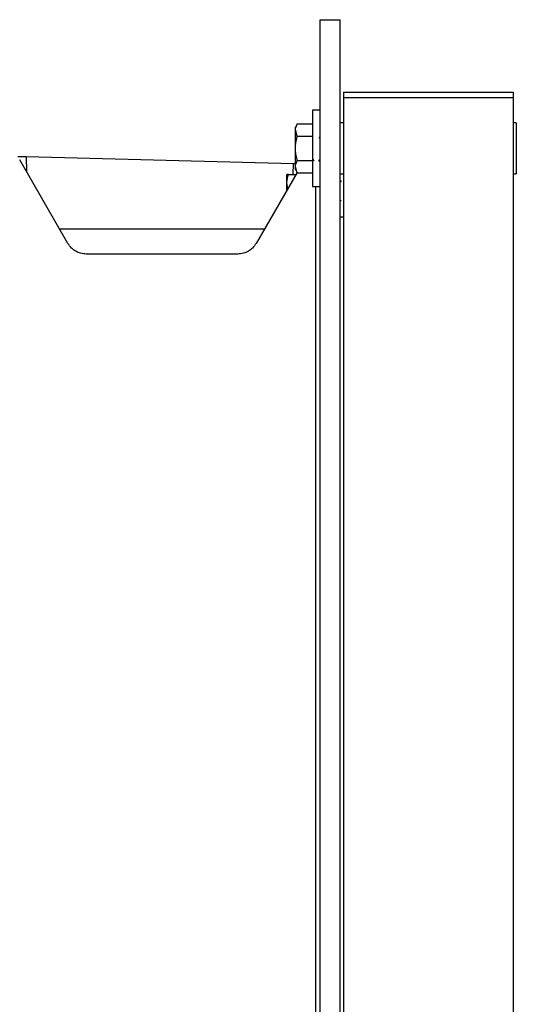
# Model space of a CAD drawing. Extents: x 0 to 16.5, y 0 to 11.7.
# Drawn here: x 8.8 to 9.3, y 9.1 to 10 of the extents above; entities that cross this region are included whole.
import ezdxf

# ---------------------------------------------------------------- set-up
doc = ezdxf.new("R2010")
doc.units = 0
doc.linetypes.add('SLD-SOLID', pattern=[0])
doc.layers.get('0').update_dxf_attribs({"linetype": 'CONTINUOUS'})

msp = doc.modelspace()

# ---------------------------------------------------------------- linework, layer by layer
at = {"color": 7, "linetype": 'SLD-SOLID'}
for p, q in [((9.09982, 8.14595), (9.09982, 10.04595)), ((9.09982, 10.04595), (9.11857, 10.04595)), ((9.11857, 8.14595), (9.11857, 10.04595)), ((9.12152, 9.97891), (9.12152, 9.97391)), ((9.12152, 9.97891), (9.279, 9.97891)), ((9.279, 9.97891), (9.279, 9.97391)), ((9.12152, 9.97391), (9.279, 9.97391)), ((9.12152, 9.97391), (9.12152, 6.16682)), ((9.12152, 9.97391), (9.279, 9.97391)), ((9.279, 9.97391), (9.279, 6.52453)), ((9.09982, 9.9621), (9.09273, 9.9621)), ((9.09273, 9.9621), (9.09273, 9.89123)), ((9.07874, 9.94939), (9.07699, 9.94635)), ((9.07874, 9.94939), (9.09273, 9.94939)), ((9.12152, 9.95027), (9.11857, 9.95027)), ((9.28194, 9.95027), (9.279, 9.95027)), ((9.28194, 9.95027), (9.28194, 9.90302)), ((9.07699, 9.94371), (9.07699, 9.94635)), ((9.07874, 9.93803), (9.07699, 9.94371)), ((9.07699, 9.92666), (9.07699, 9.94371)), ((9.07874, 9.93803), (9.09273, 9.93803)), ((9.07699, 9.90961), (9.07699, 9.92666)), ((8.86591, 9.83851), (8.82111, 9.9161)), ((8.82719, 9.91902), (9.07524, 9.91252)), ((8.82719, 9.91902), (8.82755, 9.90494)), ((9.07498, 9.90245), (9.07524, 9.91252)), ((9.07874, 9.9153), (9.09273, 9.9153)), ((9.07851, 9.90435), (9.0405, 9.83851)), ((9.07874, 9.90393), (9.07699, 9.90961)), ((9.07699, 9.90698), (9.07699, 9.90961)), ((9.07699, 9.90698), (9.07874, 9.90393)), ((9.07874, 9.90393), (9.09273, 9.90393)), ((9.06903, 9.89458), (9.06903, 9.90245)), ((9.06994, 9.88951), (9.06903, 9.89458)), ((9.06903, 9.88794), (9.06903, 9.89458)), ((9.07044, 9.90245), (9.07741, 9.90245)), ((9.11857, 9.90302), (9.12152, 9.90302)), ((9.279, 9.90302), (9.28194, 9.90302)), ((9.09273, 9.89123), (9.09982, 9.89123)), ((9.09599, 8.30068), (9.09599, 9.89123)), ((9.11857, 9.86308), (9.12152, 9.86308)), ((9.04809, 9.85167), (8.85831, 9.85167)), ((9.02345, 9.82867), (8.88295, 9.82867))]:
    msp.add_line(p, q, dxfattribs=at)
for points, knots in [([(9.07699, 9.94371), (9.07699, 9.94385), (9.07701, 9.94576), (9.07791, 9.94764), (9.07874, 9.94939)], [0, 0, 0, 0, 0.070201, 1, 1, 1, 1]), ([(9.07699, 9.92666), (9.077, 9.92752), (9.07708, 9.93136), (9.07802, 9.93511), (9.07874, 9.93803)], [0, 0, 0, 0, 0.221869, 1, 1, 1, 1]), ([(9.09982, 9.93801), (9.09965, 9.93772), (9.09924, 9.937), (9.09882, 9.93629), (9.09857, 9.93586)], [0, 0, 0, 0, 0.403109, 1, 1, 1, 1]), ([(9.07874, 9.9153), (9.07854, 9.91603), (9.0775, 9.91973), (9.07722, 9.92358), (9.07699, 9.92666)], [0, 0, 0, 0, 0.198275, 1, 1, 1, 1]), ([(8.81931, 9.91922), (8.81934, 9.91922), (8.81941, 9.91922), (8.82008, 9.9192), (8.82149, 9.91916), (8.82355, 9.91911), (8.82552, 9.91906), (8.82663, 9.91903), (8.82719, 9.91902)], [0, 0, 0, 0, 0.135007, 0.270384, 0.499928, 0.729524, 0.864851, 1, 1, 1, 1]), ([(9.07524, 9.91252), (9.0758, 9.91251), (9.0764, 9.91249), (9.07696, 9.91247), (9.07699, 9.91247)], [0, 0, 0, 0, 0.943756, 1, 1, 1, 1]), ([(9.07699, 9.90961), (9.07699, 9.90975), (9.07701, 9.91167), (9.07791, 9.91355), (9.07874, 9.9153)], [0, 0, 0, 0, 0.070201, 1, 1, 1, 1]), ([(9.09273, 9.91744), (9.09293, 9.91711), (9.09337, 9.91637), (9.09381, 9.91562), (9.09406, 9.9152)], [0, 0, 0, 0, 0.440359, 1, 1, 1, 1]), ([(9.09871, 9.91494), (9.09896, 9.91536), (9.09933, 9.916), (9.0997, 9.91664), (9.09982, 9.91685)], [0, 0, 0, 0, 0.673336, 1, 1, 1, 1]), ([(9.06903, 9.89458), (9.06904, 9.89476), (9.06906, 9.89742), (9.06977, 9.90003), (9.07044, 9.90245)], [0, 0, 0, 0, 0.070185, 1, 1, 1, 1]), ([(9.07044, 9.90245), (9.06986, 9.90245), (9.06911, 9.90245), (9.06905, 9.90245), (9.06903, 9.90245)], [0, 0, 0, 0, 0.783733, 1, 1, 1, 1]), ([(9.11938, 9.8965), (9.11918, 9.89616), (9.11891, 9.89569), (9.11864, 9.89523), (9.11857, 9.8951)], [0, 0, 0, 0, 0.7365834, 1, 1, 1, 1]), ([(9.11857, 9.87738), (9.11867, 9.87756), (9.11898, 9.87808), (9.11928, 9.8786), (9.11948, 9.87894)], [0, 0, 0, 0, 0.341201, 1, 1, 1, 1]), ([(8.88295, 9.82867), (8.88118, 9.82881), (8.87774, 9.82908), (8.87302, 9.83115), (8.86887, 9.8342), (8.86692, 9.83704), (8.86591, 9.83851)], [0, 0, 0, 0, 0.25866, 0.500008, 0.741349, 1, 1, 1, 1]), ([(9.0405, 9.83851), (9.03949, 9.83704), (9.03753, 9.8342), (9.03338, 9.83115), (9.02867, 9.82908), (9.02523, 9.82881), (9.02345, 9.82867)], [0, 0, 0, 0, 0.258651, 0.499992, 0.74134, 1, 1, 1, 1])]:
    msp.add_open_spline(points, degree=3, knots=knots, dxfattribs=at)

doc.saveas('drawing.dxf')
